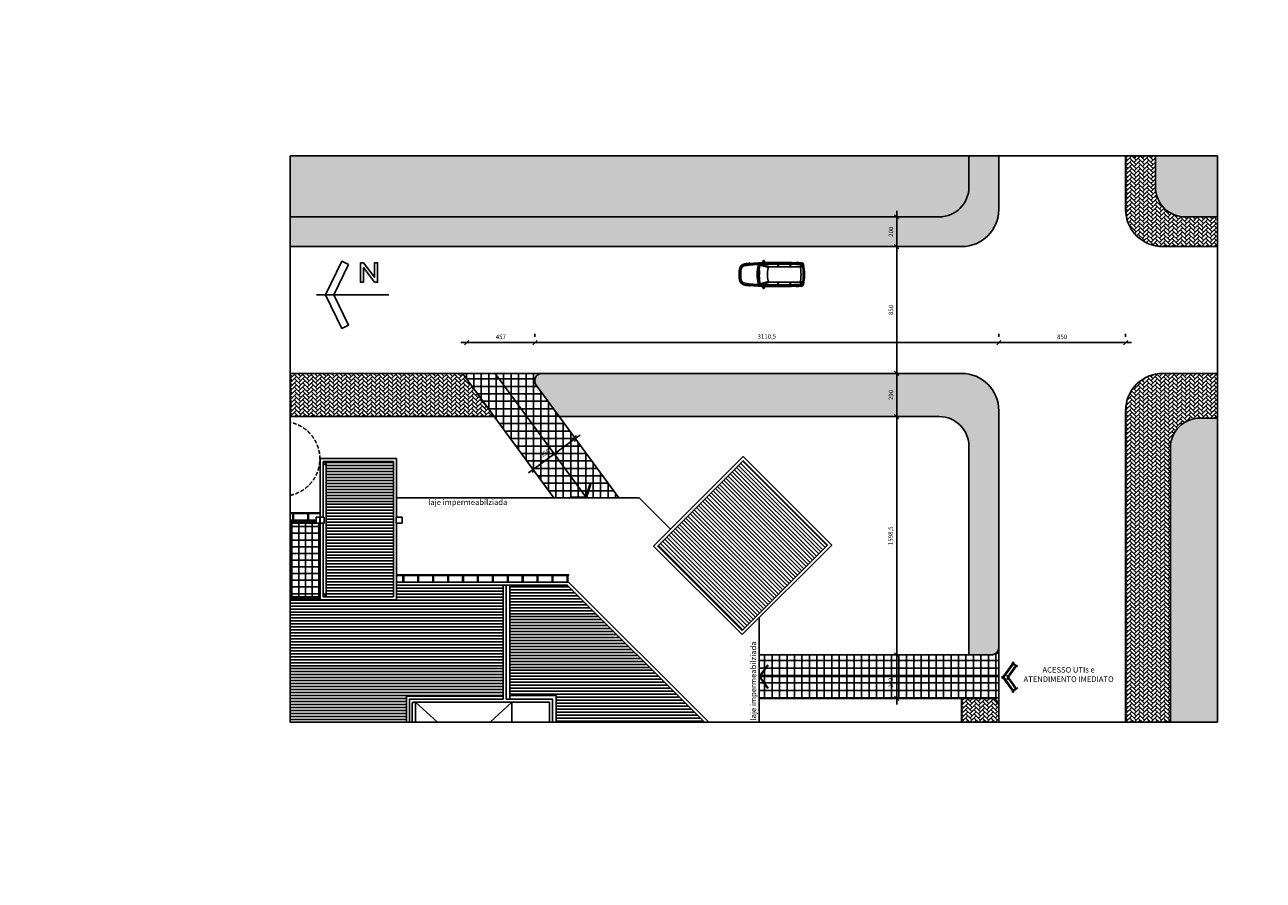
# Model space of a CAD drawing. Units: millimetres. Extents: x 1822646 to 5054568, y 440804 to 1512039.
# Drawn here: x 3109144 to 3117448, y 1057004 to 1062743 of the extents above; entities that cross this region are included whole.
import ezdxf

# ---------------------------------------------------------------- set-up
doc = ezdxf.new("R2010")
doc.units = ezdxf.units.MM
doc.header["$LTSCALE"] = 10
doc.linetypes.add('HIDDEN', pattern=[0.375, 0.25, -0.125])
for name, color, linetype in [('02', 2, 'Continuous'), ('04', 4, 'Continuous'), ('251', 251, 'Continuous'), ('252', 252, 'Continuous'), ('253', 253, 'Continuous'), ('COTA', 13, 'Continuous'), ('EQUIP', 7, 'Continuous'), ('ESPEC', 2, 'Continuous'), ('HACH', 251, 'Continuous'), ('LINVISTA', 13, 'Continuous'), ('PAREDE', 6, 'Continuous'), ('PROJ', 13, 'HIDDEN'), ('ruas', 7, 'Continuous'), ('VEGET', 77, 'Continuous'), ('VISTA', 1, 'Continuous')]:
    doc.layers.add(name, color=color, linetype=linetype)
doc.layers.add('VPORTS', color=9, linetype='Continuous', plot=False)
doc.styles.add('ARIAL', font='arial.ttf')
doc.styles.add('REGUA60', font='ARIALN.TTF')
doc.dimstyles.new('ISO-25', dxfattribs={"dimtxt": 2.5, "dimasz": 2.5, "dimexe": 1.25, "dimexo": 0.625, "dimtad": 1, "dimtxsty": 'Standard', "dimcen": 2.5, "dimadec": 0, "dimazin": 0, "dimtfac": 1, "dimtmove": 0, "dimatfit": 3, "dimfxl": 1, "dimarcsym": 0})

# ---------------------------------------------------------------- blocks, each defined once
blk = doc.blocks.new('A$C54CB16B7')
blk.add_lwpolyline([(17.74, 9.01), (10.21, 3.68), (2.67, 9.01), (1.51, 7.38), (10.21, 1.23), (18.9, 7.38)], close=True)
at = {"layer": '04'}
for p, q in [((0.24, 6.44), (3.13, 10.53)), ((2.55, 9.71), (11.65, 3.27)), ((17.86, 9.71), (8.76, 3.27)), ((20.17, 6.44), (17.29, 10.53)), ((0, 7.84), (11.07, 0)), ((20.41, 7.84), (9.34, 0))]:
    blk.add_line(p, q, dxfattribs=at)
blk = doc.blocks.new('COTATR')
at = {"color": 6}
blk.add_line((-71, -71), (71, 71), dxfattribs=at)
at = {"color": 0, "linetype": 'ByBlock'}
blk.add_line((0, 0), (200, 0), dxfattribs=at)
blk = doc.blocks.new('*D79')
at = {"layer": 'COTA', "color": 0, "lineweight": -2, "transparency": 16777216}
for p, q in [((3114931.2, 1058515.8), (3114950.2, 1058515.8)), ((3114990.2, 1058224.1), (3114990.2, 1058515.6))]:
    blk.add_line(p, q, dxfattribs=at)
at = {"layer": 'Defpoints', "color": 0, "transparency": 16777216}
for p in [(3114990.2, 1058515.8), (3114991.2, 1058515.8), (3114991.2, 1058223.9)]:
    blk.add_point(p, dxfattribs=at)
at = {"layer": 'COTA', "color": 0, "lineweight": -2, "transparency": 16777216, "xscale": 0.2, "yscale": 0.2, "zscale": 0.2}
for p, rotation in [((3114990.2, 1058515.8), 90), ((3114990.2, 1058223.9), 270)]:
    blk.add_blockref('COTATR', p, dxfattribs=dict(at, rotation=rotation))
at = {"layer": 'COTA', "color": 2, "transparency": 16777216, "insert": (3114955.3, 1058330.5), "char_height": 30, "attachment_point": 5, "rotation": 90, "style": 'ARIAL'}
blk.add_mtext('292', dxfattribs=at)
blk = doc.blocks.new('*D80')
at = {"layer": 'COTA', "color": 0, "lineweight": -2, "transparency": 16777216}
for p, q in [((3114931.2, 1060114.2), (3114950.2, 1060114.2)), ((3114990.2, 1058516), (3114990.2, 1060114))]:
    blk.add_line(p, q, dxfattribs=at)
at = {"layer": 'Defpoints', "color": 0, "transparency": 16777216}
for p in [(3114990.2, 1060114.2), (3114991.2, 1060114.2), (3114991.2, 1058515.8)]:
    blk.add_point(p, dxfattribs=at)
at = {"layer": 'COTA', "color": 0, "lineweight": -2, "transparency": 16777216, "xscale": 0.2, "yscale": 0.2, "zscale": 0.2}
for p, rotation in [((3114990.2, 1060114.2), 90), ((3114990.2, 1058515.8), 270)]:
    blk.add_blockref('COTATR', p, dxfattribs=dict(at, rotation=rotation))
at = {"layer": 'COTA', "color": 2, "transparency": 16777216, "insert": (3114952.6, 1059315), "char_height": 30, "attachment_point": 5, "rotation": 90, "style": 'ARIAL'}
blk.add_mtext('1598,5', dxfattribs=at)
blk = doc.blocks.new('*D81')
at = {"layer": 'COTA', "color": 0, "lineweight": -2, "transparency": 16777216}
for p, q in [((3114931.2, 1060404.2), (3114950.2, 1060404.2)), ((3114990.2, 1060114.4), (3114990.2, 1060404))]:
    blk.add_line(p, q, dxfattribs=at)
at = {"layer": 'Defpoints', "color": 0, "transparency": 16777216}
for p in [(3114990.2, 1060404.2), (3114991.2, 1060404.2), (3114991.2, 1060114.2)]:
    blk.add_point(p, dxfattribs=at)
at = {"layer": 'COTA', "color": 0, "lineweight": -2, "transparency": 16777216, "xscale": 0.2, "yscale": 0.2, "zscale": 0.2}
for p, rotation in [((3114990.2, 1060404.2), 90), ((3114990.2, 1060114.2), 270)]:
    blk.add_blockref('COTATR', p, dxfattribs=dict(at, rotation=rotation))
at = {"layer": 'COTA', "color": 2, "transparency": 16777216, "insert": (3114955.3, 1060259.2), "char_height": 30, "attachment_point": 5, "rotation": 90, "style": 'ARIAL'}
blk.add_mtext('290', dxfattribs=at)
blk = doc.blocks.new('*D82')
at = {"layer": 'COTA', "color": 0, "lineweight": -2, "transparency": 16777216}
for p, q in [((3114931.2, 1061254.2), (3114950.2, 1061254.2)), ((3114990.2, 1060404.4), (3114990.2, 1061254))]:
    blk.add_line(p, q, dxfattribs=at)
at = {"layer": 'Defpoints', "color": 0, "transparency": 16777216}
for p in [(3114990.2, 1061254.2), (3114991.2, 1061254.2), (3114991.2, 1060404.2)]:
    blk.add_point(p, dxfattribs=at)
at = {"layer": 'COTA', "color": 0, "lineweight": -2, "transparency": 16777216, "xscale": 0.2, "yscale": 0.2, "zscale": 0.2}
for p, rotation in [((3114990.2, 1061254.2), 90), ((3114990.2, 1060404.2), 270)]:
    blk.add_blockref('COTATR', p, dxfattribs=dict(at, rotation=rotation))
at = {"layer": 'COTA', "color": 2, "transparency": 16777216, "insert": (3114955.3, 1060829.2), "char_height": 30, "attachment_point": 5, "rotation": 90, "style": 'ARIAL'}
blk.add_mtext('850', dxfattribs=at)
blk = doc.blocks.new('*D83')
at = {"layer": 'COTA', "color": 0, "lineweight": -2, "transparency": 16777216}
for p, q in [((3114931.2, 1061454.2), (3114950.2, 1061454.2)), ((3114990.2, 1061254.4), (3114990.2, 1061454))]:
    blk.add_line(p, q, dxfattribs=at)
at = {"layer": 'Defpoints', "color": 0, "transparency": 16777216}
for p in [(3114990.2, 1061454.2), (3114991.2, 1061454.2), (3114991.2, 1061254.2)]:
    blk.add_point(p, dxfattribs=at)
at = {"layer": 'COTA', "color": 0, "lineweight": -2, "transparency": 16777216, "xscale": 0.2, "yscale": 0.2, "zscale": 0.2}
for p, rotation in [((3114990.2, 1061454.2), 90), ((3114990.2, 1061254.2), 270)]:
    blk.add_blockref('COTATR', p, dxfattribs=dict(at, rotation=rotation))
at = {"layer": 'COTA', "color": 2, "transparency": 16777216, "insert": (3114955.3, 1061354.2), "char_height": 30, "attachment_point": 5, "rotation": 90, "style": 'ARIAL'}
blk.add_mtext('200', dxfattribs=at)
blk = doc.blocks.new('*D84')
at = {"layer": 'COTA', "color": 0, "lineweight": -2, "transparency": 16777216}
for p, q in [((3112564.4, 1060669.3), (3112564.4, 1060650.3)), ((3112107.7, 1060610.3), (3112564.2, 1060610.3))]:
    blk.add_line(p, q, dxfattribs=at)
at = {"layer": 'Defpoints', "color": 0, "transparency": 16777216}
for p in [(3112107.5, 1060609.3), (3112564.4, 1060610.3), (3112564.4, 1060609.3)]:
    blk.add_point(p, dxfattribs=at)
at = {"layer": 'COTA', "color": 0, "lineweight": -2, "transparency": 16777216, "xscale": 0.2, "yscale": 0.2, "zscale": 0.2, "rotation": 180}
blk.add_blockref('COTATR', (3112107.5, 1060610.3), dxfattribs=at)
at = {"layer": 'COTA', "color": 0, "lineweight": -2, "transparency": 16777216, "xscale": 0.2, "yscale": 0.2, "zscale": 0.2}
blk.add_blockref('COTATR', (3112564.4, 1060610.3), dxfattribs=at)
at = {"layer": 'COTA', "color": 2, "transparency": 16777216, "insert": (3112335.9, 1060645.2), "char_height": 30, "attachment_point": 5, "style": 'ARIAL'}
blk.add_mtext('457', dxfattribs=at)
blk = doc.blocks.new('*D85')
at = {"layer": 'COTA', "color": 0, "lineweight": -2, "transparency": 16777216}
for p, q in [((3115674.8, 1060669.3), (3115674.8, 1060650.3)), ((3112564.6, 1060610.3), (3115674.6, 1060610.3))]:
    blk.add_line(p, q, dxfattribs=at)
at = {"layer": 'Defpoints', "color": 0, "transparency": 16777216}
for p in [(3112564.4, 1060609.3), (3115674.8, 1060610.3), (3115674.8, 1060609.3)]:
    blk.add_point(p, dxfattribs=at)
at = {"layer": 'COTA', "color": 0, "lineweight": -2, "transparency": 16777216, "xscale": 0.2, "yscale": 0.2, "zscale": 0.2, "rotation": 180}
blk.add_blockref('COTATR', (3112564.4, 1060610.3), dxfattribs=at)
at = {"layer": 'COTA', "color": 0, "lineweight": -2, "transparency": 16777216, "xscale": 0.2, "yscale": 0.2, "zscale": 0.2}
blk.add_blockref('COTATR', (3115674.8, 1060610.3), dxfattribs=at)
at = {"layer": 'COTA', "color": 2, "transparency": 16777216, "insert": (3114119.6, 1060647.9), "char_height": 30, "attachment_point": 5, "style": 'ARIAL'}
blk.add_mtext('3110,5', dxfattribs=at)
blk = doc.blocks.new('*D86')
at = {"layer": 'COTA', "color": 0, "lineweight": -2, "transparency": 16777216}
for p, q in [((3116524.8, 1060669.3), (3116524.8, 1060650.3)), ((3115675, 1060610.3), (3116524.6, 1060610.3))]:
    blk.add_line(p, q, dxfattribs=at)
at = {"layer": 'Defpoints', "color": 0, "transparency": 16777216}
for p in [(3115674.8, 1060609.3), (3116524.8, 1060610.3), (3116524.8, 1060609.3)]:
    blk.add_point(p, dxfattribs=at)
at = {"layer": 'COTA', "color": 0, "lineweight": -2, "transparency": 16777216, "xscale": 0.2, "yscale": 0.2, "zscale": 0.2, "rotation": 180}
blk.add_blockref('COTATR', (3115674.8, 1060610.3), dxfattribs=at)
at = {"layer": 'COTA', "color": 0, "lineweight": -2, "transparency": 16777216, "xscale": 0.2, "yscale": 0.2, "zscale": 0.2}
blk.add_blockref('COTATR', (3116524.8, 1060610.3), dxfattribs=at)
at = {"layer": 'COTA', "color": 2, "transparency": 16777216, "insert": (3116099.8, 1060645.2), "char_height": 30, "attachment_point": 5, "style": 'ARIAL'}
blk.add_mtext('850', dxfattribs=at)
blk = doc.blocks.new('*D87')
at = {"layer": 'COTA', "color": 0, "lineweight": -2, "transparency": 16777216}
for p, q in [((3112552.9, 1059759.8), (3112834.8, 1059966.5)), ((3112861.1, 1059931), (3112858.6, 1059934.4))]:
    blk.add_line(p, q, dxfattribs=at)
at = {"layer": 'Defpoints', "color": 0, "transparency": 16777216}
for p in [(3112825.6, 1059979.4), (3112835, 1059966.6), (3112543.4, 1059772.4)]:
    blk.add_point(p, dxfattribs=at)
at = {"layer": 'COTA', "color": 0, "lineweight": -2, "transparency": 16777216, "xscale": 0.2, "yscale": 0.2, "zscale": 0.2}
for p, rotation in [((3112835, 1059966.6), 36.25441892184116), ((3112552.7, 1059759.7), 216.2544189218412)]:
    blk.add_blockref('COTATR', p, dxfattribs=dict(at, rotation=rotation))
at = {"layer": 'COTA', "color": 2, "transparency": 16777216, "insert": (3112635.9, 1059866.8), "char_height": 30, "attachment_point": 5, "rotation": 36.25442, "style": 'ARIAL'}
blk.add_mtext('350', dxfattribs=at)
blk = doc.blocks.new('Astra3')
for p, q in [((-0.267, 0.93), (-0.225, 0.937)), ((-1.788, 0.329), (-1.853, 0.29)), ((-1.634, 0.627), (-1.66, 0.629)), ((-1.626, 0.612), (-1.653, 0.557)), ((-1.14, 0.762), (-1.137, 0.729)), ((-0.002, 0.487), (-0.561, 0.654)), ((-0.464, 0.688), (-0.365, 0.688)), ((0.068, 0.529), (-0.464, 0.688)), ((-0.336, 0.731), (-0.337, 0.723)), ((-0.265, 0.709), (-0.269, 0.67)), ((-0.267, 0.687), (1.617, 0.687)), ((-0.173, 0.601), (-0.217, 0.688)), ((0.009, 0.797), (1.617, 0.797)), ((0.125, 0.521), (2.19, 0.521)), ((0.687, 0.688), (0.692, 0.521)), ((0.711, 0.688), (0.711, 0.521)), ((0.736, 0.688), (0.731, 0.521)), ((1.499, 0.521), (1.523, 0.688)), ((1.519, 0.521), (1.543, 0.688)), ((1.539, 0.521), (1.564, 0.688)), ((1.918, 0.785), (1.919, 0.805)), ((2.223, 0.432), (2.343, 0.633)), ((2.264, 0.65), (2.228, 0.547)), ((2.234, 0.766), (2.305, 0.76)), ((2.236, 0.786), (2.307, 0.779)), ((2.264, 0.65), (2.274, 0.762)), ((2.349, 0.644), (2.398, 0.651)), ((-1.788, -0.329), (-1.853, -0.29)), ((-1.634, -0.627), (-1.66, -0.629)), ((-1.626, -0.612), (-1.653, -0.557)), ((-1.14, -0.762), (-1.137, -0.729)), ((-0.002, -0.487), (-0.561, -0.654)), ((0.068, -0.529), (-0.464, -0.688)), ((-0.464, -0.688), (-0.365, -0.688)), ((-0.336, -0.731), (-0.337, -0.723)), ((-0.265, -0.709), (-0.269, -0.67)), ((-0.267, -0.687), (1.617, -0.687)), ((-0.173, -0.601), (-0.217, -0.688)), ((0.009, -0.797), (1.617, -0.797)), ((0.125, -0.521), (2.19, -0.521)), ((0.687, -0.688), (0.692, -0.521)), ((0.711, -0.688), (0.711, -0.521)), ((0.736, -0.688), (0.731, -0.521)), ((1.499, -0.521), (1.523, -0.688)), ((1.519, -0.521), (1.543, -0.688)), ((1.539, -0.521), (1.564, -0.688)), ((1.918, -0.785), (1.919, -0.805)), ((2.223, -0.432), (2.343, -0.633)), ((2.264, -0.65), (2.228, -0.547)), ((2.234, -0.766), (2.305, -0.76)), ((2.236, -0.786), (2.307, -0.779)), ((2.264, -0.65), (2.274, -0.762)), ((2.349, -0.644), (2.398, -0.651)), ((-0.267, -0.93), (-0.225, -0.937))]:
    blk.add_line(p, q)
at = {"color": 9}
for p, q in [((-1.86, 0), (-1.814, 0.071)), ((-1.848, 0), (-1.814, 0.051)), ((-1.808, 0.299), (-1.836, 0.283)), ((-1.805, 0.048), (-1.805, 0)), ((-0.584, 0.026), (-0.593, 0.024)), ((-0.593, 0.024), (-0.533, -0.437)), ((-0.567, 0.452), (-0.551, -0.013)), ((-0.558, 0.452), (-0.567, 0.452)), ((0.009, 0.757), (1.617, 0.757)), ((0.396, 0.792), (0.396, 0.797)), ((0.411, 0.777), (0.64, 0.777)), ((0.655, 0.792), (0.655, 0.797)), ((1.301, 0.792), (1.301, 0.797)), ((1.316, 0.777), (1.436, 0.777)), ((1.451, 0.792), (1.451, 0.797)), ((2.438, 0.161), (2.398, 0.159)), ((-1.86, 0), (-1.814, -0.071)), ((-1.848, 0), (-1.814, -0.051)), ((-1.808, -0.299), (-1.836, -0.283)), ((-1.805, -0.048), (-1.805, 0)), ((-0.551, -0.013), (-0.541, -0.013)), ((-0.533, -0.437), (-0.523, -0.436)), ((0.009, -0.757), (1.617, -0.757)), ((0.396, -0.792), (0.396, -0.797)), ((0.411, -0.777), (0.64, -0.777)), ((0.655, -0.792), (0.655, -0.797)), ((1.301, -0.792), (1.301, -0.797)), ((1.316, -0.777), (1.436, -0.777)), ((1.451, -0.792), (1.451, -0.797)), ((2.438, -0.161), (2.398, -0.159))]:
    blk.add_line(p, q, dxfattribs=at)
for centre, radius, start, end in [((-0.079, 0.782), 0.255, 151.22655, 184.99416), ((-0.259, 0.881), 0.05, 99.21009, 151.22655), ((-0.693, 0.937), 0.492, 339.87798, 357.69126), ((-0.221, 0.917), 0.02, 357.69126, 99.21009), ((0.595, 0), 2.495, 171.96936, 180.0078), ((0.595, 0), 2.495, 179.9922, 188.03064), ((-1.45, 0.289), 0.43, 98.29586, 171.96936), ((0.595, 0), 2.465, 171.96936, 180.0078), ((0.595, 0), 2.465, 179.9922, 188.03064), ((-1.45, 0.289), 0.4, 98.29586, 171.96936), ((0.595, 0), 2.405, 171.90629, 172.15702), ((-1.469, 0.294), 0.32, 125.71071, 171.90629), ((-1.662, 0.562), 0.01, 305.71071, 333.52505), ((-1.635, 0.617), 0.01, 333.52505, 84.65772), ((0.047, -9.974), 10.802, 96.3074, 98.29586), ((-0.036, -8.863), 9.66, 91.77073, 98.76148), ((1.198, 0.006), 1.894, 160.39008, 180.01379), ((1.338, 0.018), 2.034, 180.32469, 198.9193), ((1.198, 0.006), 1.794, 169.09502, 180.01379), ((1.2, -0.006), 1.795, 179.63164, 199.4683), ((-0.567, 0.635), 0.02, 73.38811, 160.39008), ((1.198, 0.006), 1.794, 160.5282, 167.22), ((-0.465, 0.594), 0.03, 73.38811, 160.5282), ((0.245, -20.893), 21.585, 91.6727, 91.71269), ((-0.386, 0.733), 0.05, 271.6727, 348.10834), ((-0.433, 0.751), 0.1, 348.10834, 4.99416), ((-0.239, 0.667), 0.03, 173.57994, 258.01363), ((-0.215, 0.704), 0.05, 128.17268, 173.57994), ((-0.271, 0.775), 0.0411, 308.17268, 348.7801), ((0.009, -12.003), 12.801, 90, 91.03052), ((-0.019, 0.43), 0.06, 348.90491, 73.38811), ((3.643, -0.135), 3.645, 171.27025, 177.87638), ((0.125, 0.721), 0.2, 253.38811, 270), ((0.408, 0.699), 0.304, 357.88131, 18.9108), ((1.388, 0.696), 0.155, 356.98734, 40.85519), ((1.251, -11.393), 12.086, 85.18943, 88.27989), ((1.018, -16.836), 17.643, 86.04929, 88.05621), ((1.018, -16.836), 17.663, 86.04929, 87.0782), ((2.19, 0.561), 0.04, 270, 340.59914), ((-1.013, 0), 3.265, 0, 7.60432), ((-1.013, 0), 3.265, 352.39568, 0), ((0.362, -20.911), 21.708, 84.87879, 84.95798), ((2.295, 0.66), 0.05, 10.53829, 85.13304), ((2.297, 0.66), 0.1, 11.2743, 85.13304), ((2.297, 0.66), 0.12, 11.2743, 85.13304), ((-1.013, 0), 3.415, 0, 10.68669), ((-1.013, 0), 3.415, 349.31331, 0), ((-1.013, 0.045), 3.415, 10.11523, 10.53829), ((-1.013, 0), 3.475, 0, 11.2743), ((-1.013, 0), 3.475, 348.7257, 0), ((-1.013, 0), 3.495, 0, 11.2743), ((-1.013, 0), 3.495, 348.7257, 0), ((-1.45, -0.289), 0.43, 188.03064, 261.70414), ((-1.45, -0.289), 0.4, 188.03064, 261.70414), ((0.595, 0), 2.405, 187.84298, 188.09371), ((-1.469, -0.294), 0.32, 188.09371, 234.28929), ((-1.662, -0.562), 0.01, 26.47495, 54.28929), ((-1.635, -0.617), 0.01, 275.34228, 26.47495), ((0.047, 9.974), 10.802, 261.70414, 263.6926), ((-0.036, 8.863), 9.66, 261.23852, 268.22927), ((-0.567, -0.635), 0.02, 199.60992, 286.61189), ((-0.465, -0.594), 0.03, 199.4718, 286.61189), ((0.245, 20.893), 21.585, 268.28731, 268.3273), ((-0.386, -0.733), 0.05, 11.89166, 88.3273), ((-0.433, -0.751), 0.1, 355.00584, 11.89166), ((-0.079, -0.782), 0.255, 175.00584, 208.77345), ((-0.239, -0.667), 0.03, 101.98637, 186.42006), ((-0.215, -0.704), 0.05, 186.42006, 231.82732), ((-0.271, -0.775), 0.0411, 11.2199, 51.82732), ((-0.693, -0.937), 0.492, 2.30874, 20.12202), ((0.009, 12.003), 12.801, 268.96948, 270), ((-0.019, -0.43), 0.06, 286.61189, 11.09509), ((3.643, 0.135), 3.645, 182.12362, 188.72975), ((0.125, -0.721), 0.2, 90, 106.61189), ((0.408, -0.699), 0.304, 341.0892, 2.11869), ((1.388, -0.696), 0.155, 319.14481, 3.01266), ((1.251, 11.393), 12.086, 271.72011, 274.81057), ((1.018, 16.836), 17.643, 271.94379, 273.95071), ((1.018, 16.836), 17.663, 272.9218, 273.95071), ((2.19, -0.561), 0.04, 19.40086, 90), ((0.362, 20.911), 21.708, 275.04202, 275.12121), ((2.295, -0.66), 0.05, 274.86696, 349.46171), ((2.297, -0.66), 0.1, 274.86696, 348.7257), ((2.297, -0.66), 0.12, 274.86696, 348.7257), ((-1.013, -0.045), 3.415, 349.46171, 349.88477), ((-0.259, -0.881), 0.05, 208.77345, 260.78991), ((-0.221, -0.917), 0.02, 260.78991, 2.30874)]:
    blk.add_arc(centre, radius, start, end)
for centre, radius, start, end in [((0.595, 0), 2.455, 173.74716, 180.00001), ((0.595, 0), 2.443, 173.30066, 179.57266), ((-1.826, 0.266), 0.02, 120.47664, 173.74716), ((0.595, 0), 2.431, 173.0859, 179.13608), ((0.595, 0), 2.419, 172.87714, 178.68983), ((-1.839, 0.087), 0.03, 326.35995, 357.95563), ((-1.81, 0.048), 0.005, 0, 146.48631), ((0.595, 0), 2.405, 173.09438, 177.95563), ((-1.803, 0.291), 0.01, 353.09438, 120.47664), ((0.595, 0), 2.385, 171.90629, 180.0078), ((-1.469, 0.294), 0.3, 93.68937, 171.90629), ((-0.036, -8.863), 9.621, 91.77157, 98.76564), ((-0.009, -9.853), 10.55, 92.47101, 98.0602), ((-2.775, -0.497), 2.253, 1.55981, 13.40987), ((-2.789, 0.14), 2.253, 356.10764, 7.9577), ((0.176, -23.379), 24.034, 91.44683, 91.45029), ((0.009, -12.003), 12.761, 90, 91.09598), ((0.411, 0.792), 0.015, 180, 270), ((0.64, 0.792), 0.015, 270, 0), ((1.316, 0.792), 0.015, 180, 270), ((1.436, 0.792), 0.015, 270, 0), ((1.482, -5.974), 6.732, 83.28249, 88.8635), ((-1.013, 0), 3.455, 0, 2.66282), ((-1.013, 0), 3.455, 357.33718, 0), ((0.595, 0), 2.455, 179.99999, 186.25284), ((0.595, 0), 2.443, 180.42734, 186.69934), ((-1.826, -0.266), 0.02, 186.25284, 239.52336), ((0.595, 0), 2.431, 180.86392, 186.9141), ((0.595, 0), 2.419, 181.31017, 187.12286), ((-1.81, -0.048), 0.005, 213.51369, 0), ((-1.839, -0.087), 0.03, 2.04437, 33.64005), ((0.595, 0), 2.405, 182.04437, 186.90562), ((-1.803, -0.291), 0.01, 239.52336, 6.90562), ((0.595, 0), 2.385, 179.9922, 188.09371), ((-1.469, -0.294), 0.3, 188.09371, 266.31063), ((-0.036, 8.863), 9.621, 261.23436, 268.22843), ((-0.009, 9.853), 10.55, 261.9398, 267.52899), ((0.176, 23.379), 24.034, 268.54971, 268.55317), ((0.009, 12.003), 12.761, 268.90402, 270), ((0.411, -0.792), 0.015, 90, 180), ((0.64, -0.792), 0.015, 0, 90), ((1.316, -0.792), 0.015, 90, 180), ((1.436, -0.792), 0.015, 0, 90), ((1.482, 5.974), 6.732, 271.1365, 276.71751)]:
    blk.add_arc(centre, radius, start, end, dxfattribs=at)
blk = doc.blocks.new('Norte7')
at = {"color": 0, "linetype": 'ByBlock'}
blk.add_line((0, 6.85), (0, -12.61), dxfattribs=at)
at = {"color": 4}
blk.add_lwpolyline([(8.13, -1.8), (9, 0), (0, 4.36), (-9, 0), (-8.13, -1.8), (0, 2.14)], close=True, dxfattribs=at)
blk = doc.blocks.new('lnorte')
at = {"color": 0, "linetype": 'ByBlock'}
blk.add_lwpolyline([(14.74, 2.71), (15.54, 2.71), (18.53, -1.21), (18.53, 2.71), (19.33, 2.71), (19.33, -2.53), (18.53, -2.53), (15.54, 1.4), (15.54, -2.53), (14.74, -2.53)], close=True, dxfattribs=at)

msp = doc.modelspace()

# ---------------------------------------------------------------- hatches: boundary and pattern name
at = {"layer": '252'}
h = msp.add_hatch(dxfattribs=at)
h.set_pattern_fill('AR-HBONE', color=256, scale=5, style=0)
h.set_pattern_definition([(45, (3110923.71, 1061254.188), (2e-15, 28.28427), [60, -20]), (135, (3110937.852, 1061268.33), (2e-15, 28.28427), [60, -20])])
h.paths.add_polyline_path([(3115674.835, 1061504.188), (3115674.835, 1061863.132), (3115474.835, 1061863.132), (3115474.835, 1061654.188, -0.41421356), (3115274.835, 1061454.188), (3110923.71, 1061454.188), (3110923.71, 1061254.188), (3115424.835, 1061254.188, 0.41421356)])
h = msp.add_hatch(dxfattribs=at)
h.set_pattern_fill('AR-HBONE', color=256, scale=5, style=0)
h.set_pattern_definition([(45, (3116524.835, 1061254.188), (2e-15, 28.28427), [60, -20]), (135, (3116538.977, 1061268.33), (2e-15, 28.28427), [60, -20])])
h.paths.add_polyline_path([(3117141.852, 1061454.188), (3116924.835, 1061454.188, -0.41421356), (3116724.835, 1061654.188), (3116724.835, 1061863.132), (3116524.835, 1061863.132), (3116524.835, 1061504.188, 0.41421356), (3116774.835, 1061254.188), (3117141.852, 1061254.188)])
h = msp.add_hatch(dxfattribs=at)
h.set_pattern_fill('AR-HBONE', color=256, scale=5, style=0)
h.set_pattern_definition([(45, (3110923.71, 1060114.188), (2e-15, 28.28427), [60, -20]), (135, (3110937.852, 1060128.33), (2e-15, 28.28427), [60, -20])])
h.paths.add_polyline_path([(3112095.053, 1060383.756, 0.23890498), (3112054.733, 1060404.188), (3110923.71, 1060404.188), (3110923.71, 1060114.462), (3112292.74, 1060114.188)])
h = msp.add_hatch(dxfattribs=at)
h.set_pattern_fill('_USER', color=256, scale=50, style=0, double=1, pattern_type=0)
h.set_pattern_definition([(0, (3112054.733, 1059166.83), (0, 50), []), (90, (3112054.733, 1059166.83), (-50, 3e-15), [])])
edge = h.paths.add_edge_path()
edge.add_line((3112909.43, 1059569.188), (3113126.444, 1059569.188))
edge.add_line((3113126.444, 1059569.188), (3112572.449, 1060324.619))
edge.add_arc((3112612.769, 1060354.188), 50, 90, 216.2544189, ccw=False)
edge.add_line((3112612.769, 1060404.188), (3112297.083, 1060404.188))
edge.add_line((3112297.083, 1060404.188), (3112909.43, 1059569.188))
edge = h.paths.add_edge_path()
edge.add_line((3112692.416, 1059569.188), (3112909.43, 1059569.188))
edge.add_line((3112909.43, 1059569.188), (3112297.083, 1060404.188))
edge.add_line((3112297.083, 1060404.188), (3112054.733, 1060404.188))
edge.add_arc((3112054.733, 1060354.188), 50, 36.2544189, 90, ccw=False)
edge.add_line((3112095.053, 1060383.756), (3112692.416, 1059569.188))
h = msp.add_hatch(dxfattribs=at)
h.set_pattern_fill('AR-HBONE', color=256, scale=5, style=0)
h.set_pattern_definition([(45, (3112612.77, 1058515.807), (2e-15, 28.28427), [60, -20]), (135, (3112626.911, 1058529.949), (2e-15, 28.28427), [60, -20])])
h.paths.add_polyline_path([(3115674.835, 1060154.188, 0.41421356), (3115424.835, 1060404.188), (3112612.769, 1060404.188, 0.61432881), (3112572.449, 1060324.619), (3112726.769, 1060114.188), (3115274.835, 1060114.188, -0.41421356), (3115474.835, 1059914.188), (3115474.835, 1058515.807), (3115624.835, 1058515.807, 0.41421356), (3115674.835, 1058565.807)])
h = msp.add_hatch(dxfattribs=at)
h.set_pattern_fill('AR-HBONE', color=256, scale=5, style=0)
h.set_pattern_definition([(45, (3116524.835, 1058063.378), (2e-15, 28.28427), [60, -20]), (135, (3116538.977, 1058077.52), (2e-15, 28.28427), [60, -20])])
h.paths.add_polyline_path([(3117141.852, 1060404.188), (3116774.835, 1060404.188, 0.41421356), (3116524.835, 1060154.188), (3116524.835, 1058063.378), (3116824.835, 1058063.378), (3116824.835, 1058555.608), (3116824.835, 1059904.188, -0.41421356), (3117024.835, 1060104.188), (3117141.852, 1060104.188)])
h = msp.add_hatch(dxfattribs=at)
h.set_pattern_fill('_USER', color=256, scale=50, style=0, double=1, pattern_type=0)
h.set_pattern_definition([(0, (3112054.733, 1059577.2), (0, 50), []), (90, (3112054.733, 1059577.2), (-50, 3e-15), [])])
h.paths.add_polyline_path([(3114104.221, 1058515.807), (3114067.221, 1058515.807), (3114067.221, 1058223.894), (3114104.221, 1058223.894)])
h.paths.add_polyline_path([(3115674.835, 1058565.807, -0.41421356), (3115624.835, 1058515.807), (3114104.221, 1058515.807), (3114104.221, 1058369.85), (3115674.835, 1058369.85)])
h.paths.add_polyline_path([(3115674.835, 1058369.85), (3114104.221, 1058369.85), (3114104.221, 1058223.894), (3115624.835, 1058223.894, -0.41421356), (3115674.835, 1058173.894)])
h = msp.add_hatch(dxfattribs=at)
h.set_pattern_fill('AR-HBONE', color=256, scale=5, style=0)
h.set_pattern_definition([(45, (3115424.835, 1058063.378), (2e-15, 28.2843), [60, -20]), (135, (3115438.977, 1058077.52), (2e-15, 28.2843), [60, -20])])
h.paths.add_polyline_path([(3115674.835, 1058173.894, 0.41421356), (3115624.835, 1058223.894), (3115424.835, 1058223.894), (3115424.835, 1058063.378), (3115674.835, 1058063.378)])
at = {"layer": '253'}
h = msp.add_hatch(dxfattribs=at)
h.set_pattern_fill('_USER,_O', color=256, scale=20, angle=180, pattern_type=0)
h.set_pattern_definition([(180, (80636.74, 16665.76), (-2e-15, -20), [])])
h.paths.add_polyline_path([(3111616.835, 1059812.188), (3111164.835, 1059812.188), (3111164.835, 1058904.188), (3111616.835, 1058904.188)])
h = msp.add_hatch(dxfattribs=at)
h.set_pattern_fill('_USER,_O', color=256, scale=20, angle=135, pattern_type=0)
h.set_pattern_definition([(135, (80636.74, 16665.76), (-14.14213562, -14.14213562), [])])
h.paths.add_polyline_path([(3114526.841, 1059252.507), (3113961.155, 1059818.193), (3113388.399, 1059245.436), (3113954.084, 1058679.751)])
h = msp.add_hatch(dxfattribs=at)
h.set_pattern_fill('_USER,_O', color=256, scale=20, angle=180, pattern_type=0)
h.set_pattern_definition([(180, (3110923.71, 1058063.378), (-2e-15, -20), [])])
h.paths.add_polyline_path([(3112350.835, 1058984.188), (3111636.835, 1058984.188), (3111636.835, 1058884.188), (3111161.835, 1058884.188), (3110923.71, 1058884.188), (3110923.71, 1058063.378), (3111703.835, 1058063.378), (3111703.835, 1058239.188), (3112350.835, 1058239.188)])
h = msp.add_hatch(dxfattribs=at)
h.set_pattern_fill('_USER,_O', color=256, scale=20, angle=180, pattern_type=0)
h.set_pattern_definition([(180, (3095363.094, 1055072.188), (-2e-15, -20), [])])
h.paths.add_polyline_path([(3112706.835, 1058063.378), (3113702.361, 1058063.378), (3112781.551, 1058984.188), (3112395.835, 1058984.188), (3112395.835, 1058244.188), (3112706.835, 1058244.188)])
at = {"layer": 'HACH'}
h = msp.add_hatch(dxfattribs=at)
h.set_pattern_fill('_USER,_O', color=256, scale=45, angle=180, double=1, pattern_type=0)
h.set_pattern_definition([(180, (2290.675, 9931.32), (-6e-15, -45), []), (270, (2290.675, 9931.32), (45, -8e-15), [])])
h.paths.add_polyline_path([(3111124.835, 1059399.188), (3111122.835, 1059399.188), (3111096.835, 1059399.188), (3110923.71, 1059399.188), (3110923.71, 1058904.188), (3111124.835, 1058904.188)])
at = {"layer": 'VEGET'}
h = msp.add_hatch(dxfattribs=at)
h.set_pattern_fill('DOTS', color=256, scale=200, style=0)
h.set_pattern_definition([(0, (3110923.71, 1061454.188), (6.25, 12.5), [0, -12.5])])
h.paths.add_polyline_path([(3113126.873, 1061863.132), (3110923.71, 1061863.132), (3110923.71, 1061454.188), (3113126.873, 1061454.188)])
h = msp.add_hatch(dxfattribs=at)
h.set_pattern_fill('DOTS', color=256, scale=200, style=0)
h.set_pattern_definition([(0, (3113126.873, 1061454.188), (6.25, 12.5), [0, -12.5])])
h.paths.add_polyline_path([(3115474.835, 1061863.132), (3113126.873, 1061863.132), (3113126.873, 1061454.188), (3115274.835, 1061454.188, 0.41421356), (3115474.835, 1061654.188)])
h = msp.add_hatch(dxfattribs=at)
h.set_pattern_fill('DOTS', color=256, scale=200, style=0)
h.set_pattern_definition([(0, (3116724.835, 1058063.378), (6.25, 12.5), [0, -12.5])])
h.paths.add_polyline_path([(3117141.852, 1060104.188), (3117024.835, 1060104.188, 0.41421356), (3116824.835, 1059904.188), (3116824.835, 1058527.767), (3116824.835, 1058063.378), (3117141.852, 1058063.378)])
h.paths.add_polyline_path([(3117141.852, 1061863.132), (3116724.835, 1061863.132), (3116724.835, 1061654.188, 0.41421356), (3116924.835, 1061454.188), (3117141.852, 1061454.188)])

# ---------------------------------------------------------------- linework, layer by layer
for p, q in [((3113262.638, 1059569.188), (3111636.835, 1059569.188)), ((3113473.252, 1059358.574), (3113262.638, 1059569.188)), ((3114067.221, 1058063.378), (3114067.221, 1058764.604)), ((3111764.835, 1058063.378), (3111764.835, 1058199.188)), ((3112409.835, 1058199.188), (3111764.835, 1058199.188)), ((3111910.831, 1058063.378), (3111764.835, 1058199.188)), ((3112263.84, 1058063.378), (3112409.835, 1058199.188)), ((3112409.835, 1058063.378), (3112409.835, 1058199.188))]:
    msp.add_line(p, q)
msp.add_lwpolyline([(3113954.04, 1058651.423), (3114555.125, 1059252.507), (3113961.155, 1059846.477), (3113360.115, 1059245.436), (3113954.128, 1058651.423)])
msp.add_lwpolyline([(3113954.084, 1058679.751), (3114526.841, 1059252.507), (3113961.155, 1059818.193), (3113388.399, 1059245.436)], close=True)
for centre in [(3107515.778, 1067499.705), (3118444.781, 1067499.705), (3155330.171, 1066134.317)]:
    msp.add_circle(centre, 220753.379)
at = {"layer": '02'}
for points in [[(3110923.71, 1059409.188), (3111096.835, 1059409.188)], [(3110923.71, 1059404.188), (3111096.835, 1059404.188)], [(3111124.835, 1058899.188), (3110923.71, 1058899.188)], [(3111124.835, 1058894.188), (3110923.71, 1058894.188)]]:
    msp.add_lwpolyline(points, dxfattribs=at)
at = {"layer": '04'}
for p, q in [((3111122.835, 1059439.188), (3111096.835, 1059439.188)), ((3111096.835, 1059439.188), (3111096.835, 1059419.188)), ((3112789.835, 1059004.188), (3111636.835, 1059004.188)), ((3112350.835, 1058219.188), (3112350.835, 1058984.188)), ((3112370.835, 1058219.188), (3112370.835, 1058984.188)), ((3113730.645, 1058063.378), (3112789.835, 1059004.188))]:
    msp.add_line(p, q, dxfattribs=at)
msp.add_lwpolyline([(3111122.835, 1059439.188), (3111096.835, 1059439.188), (3111096.835, 1059399.188), (3111122.835, 1059399.188)], close=True, dxfattribs=at)
for points in [[(3111096.835, 1059399.188), (3111122.835, 1059399.188)], [(3111636.835, 1058984.188), (3112781.551, 1058984.188), (3113702.361, 1058063.378)], [(3111723.835, 1058063.378), (3111723.835, 1058219.188), (3112350.835, 1058219.188)], [(3112370.835, 1058219.188), (3112681.835, 1058219.188), (3112681.835, 1058063.378)], [(3111741.835, 1058063.378), (3111741.835, 1058189.188), (3111743.835, 1058189.188), (3111743.835, 1058199.188)], [(3111743.835, 1058199.188), (3112324.835, 1058199.188)], [(3112324.835, 1058199.188), (3112661.835, 1058199.188), (3112661.835, 1058063.378)]]:
    msp.add_lwpolyline(points, dxfattribs=at)
at = {"layer": '251'}
for p, q in [((3110941.835, 1059419.188), (3110941.835, 1059463.188)), ((3110946.835, 1059419.188), (3110946.835, 1059463.188)), ((3111041.835, 1059419.188), (3111041.835, 1059463.188)), ((3111046.835, 1059419.188), (3111046.835, 1059463.188)), ((3111679.835, 1059004.188), (3111679.835, 1059048.188)), ((3111684.835, 1059004.188), (3111684.835, 1059048.188)), ((3111779.835, 1059004.188), (3111779.835, 1059048.188)), ((3111784.835, 1059004.188), (3111784.835, 1059048.188)), ((3111879.835, 1059004.188), (3111879.835, 1059048.188)), ((3111884.835, 1059004.188), (3111884.835, 1059048.188)), ((3111979.835, 1059004.188), (3111979.835, 1059048.188)), ((3111984.835, 1059004.188), (3111984.835, 1059048.188)), ((3112079.835, 1059004.188), (3112079.835, 1059048.188)), ((3112084.835, 1059004.188), (3112084.835, 1059048.188)), ((3112179.835, 1059004.188), (3112179.835, 1059048.188)), ((3112184.835, 1059004.188), (3112184.835, 1059048.188)), ((3112279.835, 1059004.188), (3112279.835, 1059048.188)), ((3112284.835, 1059004.188), (3112284.835, 1059048.188)), ((3112379.835, 1059004.188), (3112379.835, 1059048.188)), ((3112384.835, 1059004.188), (3112384.835, 1059048.188)), ((3112479.835, 1059004.188), (3112479.835, 1059048.188)), ((3112484.835, 1059004.188), (3112484.835, 1059048.188)), ((3112579.835, 1059004.188), (3112579.835, 1059048.188)), ((3112584.835, 1059004.188), (3112584.835, 1059048.188)), ((3112679.835, 1059004.188), (3112679.835, 1059048.188)), ((3112684.835, 1059004.188), (3112684.835, 1059048.188)), ((3112779.835, 1059004.188), (3112779.835, 1059048.188)), ((3112784.835, 1059004.188), (3112784.835, 1059048.188))]:
    msp.add_line(p, q, dxfattribs=at)
for points in [[(3110923.71, 1059467.688), (3111124.835, 1059467.688), (3111124.835, 1059466.188), (3110923.71, 1059466.188)], [(3110923.71, 1059466.188), (3111124.835, 1059466.188), (3111124.835, 1059463.188), (3110923.71, 1059463.188)], [(3111636.835, 1059051.188), (3112789.835, 1059051.188), (3112789.835, 1059052.688), (3111636.835, 1059052.688)], [(3111636.835, 1059048.188), (3112789.835, 1059048.188), (3112789.835, 1059051.188), (3111636.835, 1059051.188)]]:
    msp.add_lwpolyline(points, dxfattribs=at)
at = {"layer": '252'}
msp.add_arc((3115274.835, 1061654.188), 200, 270, 0, dxfattribs=at)
at = {"layer": '253'}
for p, q in [((3112612.769, 1060404.188), (3112054.733, 1060404.188)), ((3115674.835, 1058173.894), (3115674.835, 1058565.807))]:
    msp.add_line(p, q, dxfattribs=at)
at = {"layer": 'ESPEC'}
for p, q in [((3112297.083, 1060404.188), (3112909.43, 1059569.188)), ((3112904.661, 1059570.689), (3112934.192, 1059664.487)), ((3112909.43, 1059569.188), (3112938.961, 1059662.985)), ((3112909.43, 1059569.188), (3112811.093, 1059569.213)), ((3112909.431, 1059574.188), (3112811.095, 1059574.213)), ((3114067.221, 1058369.85), (3114125.395, 1058449.134)), ((3114071.253, 1058366.892), (3114129.427, 1058446.176)), ((3114067.221, 1058369.85), (3114125.395, 1058290.567)), ((3114071.253, 1058372.808), (3114129.427, 1058293.525)), ((3115674.835, 1058369.85), (3114073.423, 1058369.85))]:
    msp.add_line(p, q, dxfattribs=at)
for centre in [(3111154.897, 1059799.453), (3111155.033, 1058916.841)]:
    msp.add_circle(centre, 7.5, dxfattribs=at)
at = {"layer": 'LINVISTA'}
for p, q in [((3111164.835, 1059812.188), (3111164.835, 1058904.188)), ((3111122.835, 1059399.188), (3111124.835, 1059399.188)), ((3112395.835, 1058219.188), (3112395.835, 1058984.188))]:
    msp.add_line(p, q, dxfattribs=at)
for points in [[(3111703.835, 1058063.378), (3111703.835, 1058239.188), (3112350.835, 1058239.188)], [(3112395.835, 1058244.188), (3112706.835, 1058244.188), (3112706.835, 1058063.378)]]:
    msp.add_lwpolyline(points, dxfattribs=at)
at = {"layer": 'PAREDE'}
for p, q in [((3111636.835, 1059832.188), (3111124.835, 1059832.188)), ((3111144.835, 1059439.188), (3111144.835, 1059812.188)), ((3111144.835, 1059812.188), (3111616.835, 1059812.188)), ((3111616.835, 1059812.188), (3111616.835, 1058904.188)), ((3111636.835, 1059439.188), (3111636.835, 1059832.188)), ((3111633.835, 1059399.188), (3111633.835, 1059439.188)), ((3111673.835, 1059439.188), (3111633.835, 1059439.188)), ((3111633.835, 1059399.188), (3111673.835, 1059399.188)), ((3111636.835, 1058884.188), (3111636.835, 1059399.188)), ((3111673.835, 1059399.188), (3111673.835, 1059439.188))]:
    msp.add_line(p, q, dxfattribs=at)
for points in [[(3111124.835, 1059832.188), (3111124.835, 1058884.188), (3111636.835, 1058884.188)], [(3111124.835, 1059399.188), (3111144.835, 1059399.188)], [(3111616.835, 1058904.188), (3111144.835, 1058904.188), (3111144.835, 1059399.188)]]:
    msp.add_lwpolyline(points, dxfattribs=at)
msp.add_lwpolyline([(3111124.835, 1059399.188), (3111150.835, 1059399.188), (3111150.835, 1059439.188), (3111124.835, 1059439.188)], close=True, dxfattribs=at)
at = {"layer": 'PROJ', "ltscale": 10}
msp.add_arc((3110872.64, 1059830.989), 250, 281.7873174, 78.2126826, dxfattribs=at)
at = {"layer": 'ruas', "color": 13}
for p, q in [((3115474.835, 1061654.188), (3115474.835, 1061863.132)), ((3115674.835, 1061504.188), (3115674.835, 1061863.132)), ((3116524.835, 1061504.188), (3116524.835, 1061863.132)), ((3116724.835, 1061654.188), (3116724.835, 1061863.132)), ((3110923.71, 1061454.188), (3115274.835, 1061454.188)), ((3116924.835, 1061454.188), (3117141.852, 1061454.188)), ((3110923.71, 1061254.188), (3115424.835, 1061254.188)), ((3116774.835, 1061254.188), (3117141.852, 1061254.188)), ((3110923.71, 1060404.188), (3112054.733, 1060404.188)), ((3112692.416, 1059569.188), (3112095.053, 1060383.756)), ((3112612.769, 1060404.188), (3115424.835, 1060404.188)), ((3116774.835, 1060404.188), (3117141.852, 1060404.188)), ((3113126.444, 1059569.188), (3112572.449, 1060324.619)), ((3115674.835, 1058565.807), (3115674.835, 1060154.188)), ((3116524.835, 1058063.378), (3116524.835, 1060154.188)), ((3110923.71, 1060114.188), (3112292.74, 1060114.188)), ((3112726.769, 1060114.188), (3115274.835, 1060114.188)), ((3117024.835, 1060104.188), (3117141.852, 1060104.188)), ((3115474.835, 1058515.807), (3115474.835, 1059914.188)), ((3116824.835, 1059904.188), (3116824.835, 1058527.767)), ((3116824.835, 1058063.378), (3116824.835, 1058555.608)), ((3114067.221, 1058515.807), (3115624.835, 1058515.807)), ((3114067.221, 1058223.894), (3115624.835, 1058223.894)), ((3115424.835, 1058063.378), (3115424.835, 1058223.894)), ((3115674.835, 1058063.378), (3115674.835, 1058173.894))]:
    msp.add_line(p, q, dxfattribs=at)
for centre, radius, start, end in [((3116924.835, 1061654.188), 200, 180, 270), ((3115424.835, 1061504.188), 250, 270, 0), ((3116774.835, 1061504.188), 250, 180, 270), ((3112054.733, 1060354.188), 50, 36.2544189, 90), ((3112612.769, 1060354.188), 50, 90, 216.2544189), ((3115424.835, 1060154.188), 250, 0, 90), ((3116774.835, 1060154.188), 250, 90, 180), ((3115274.835, 1059914.188), 200, 0, 90), ((3117024.835, 1059904.188), 200, 90, 180), ((3115624.835, 1058565.807), 50, 270, 0), ((3115624.835, 1058173.894), 50, 0, 90)]:
    msp.add_arc(centre, radius, start, end, dxfattribs=at)
at = {"layer": 'VISTA'}
for points in [[(3110923.71, 1059419.188), (3111096.835, 1059419.188)], [(3110923.71, 1059399.188), (3111096.835, 1059399.188)], [(3111124.835, 1058904.188), (3110923.71, 1058904.188)], [(3111124.835, 1058884.188), (3110923.71, 1058884.188)]]:
    msp.add_lwpolyline(points, dxfattribs=at)
at = {"layer": 'VPORTS'}
msp.add_lwpolyline([(3117141.852, 1058063.378), (3110923.71, 1058063.378), (3110923.71, 1061863.132), (3117141.852, 1061863.132)], close=True, dxfattribs=at)
msp.add_lwpolyline([(3117141.852, 1058063.378), (3110923.71, 1058063.378), (3110923.71, 1061863.132), (3117141.852, 1061863.132)], close=True, dxfattribs=at)

# ---------------------------------------------------------------- block references
at = {"xscale": 100, "yscale": 100, "zscale": 100}
msp.add_blockref('Astra3', (3114123.426, 1061067.504), dxfattribs=at)
at = {"layer": 'EQUIP', "xscale": -10.08000000007451, "yscale": 10.08000000007451, "zscale": 10.08, "rotation": 270}
msp.add_blockref('A$C54CB16B7', (3115696.119, 1058262.445), dxfattribs=at)
at = {"layer": 'ESPEC', "xscale": 25, "yscale": 25, "zscale": 25, "rotation": 90}
msp.add_blockref('Norte7', (3111270.383, 1060931.21), dxfattribs=at)
at = {"layer": 'ESPEC', "xscale": 25, "yscale": 25, "zscale": 25}
msp.add_blockref('lnorte', (3111026.249, 1061078.644), dxfattribs=at)

# ---------------------------------------------------------------- texts
at = {"insert": (3112114.086, 1059558.74), "char_height": 37.5, "width": 612.06218, "attachment_point": 2, "style": 'REGUA60'}
msp.add_mtext('{\\fArial Narrow|b0|i0|c0|p34;laje impermeabilziada}', dxfattribs=at)
at = {"insert": (3114010.263, 1058340.47), "char_height": 37.5, "width": 612.06218, "attachment_point": 2, "rotation": 90, "style": 'REGUA60'}
msp.add_mtext('{\\fArial Narrow|b0|i0|c0|p34;laje impermeabilziada}', dxfattribs=at)
at = {"layer": 'ESPEC', "insert": (3116142.92, 1058434.534), "char_height": 37.5, "width": 1593.93497, "attachment_point": 2, "style": 'REGUA60'}
msp.add_mtext('{\\fArial Narrow|b0|i0|c0|p34;ACESSO UTIs e\\PATENDIMENTO IMEDIATO}', dxfattribs=at)

# ---------------------------------------------------------------- dimensions: what is measured, and where the dimension line sits
at = {"layer": 'COTA'}
for base, p1, p2, picture, middle in [((3114990.241, 1061454.188), (3114991.241, 1061254.188), (3114991.241, 1061454.188), '*D83', (3114955.324, 1061354.188)), ((3114990.241, 1061254.188), (3114991.241, 1060404.188), (3114991.241, 1061254.188), '*D82', (3114955.324, 1060829.188)), ((3114990.241, 1060404.188), (3114991.241, 1060114.188), (3114991.241, 1060404.188), '*D81', (3114955.324, 1060259.188)), ((3114990.241, 1060114.188), (3114991.241, 1058515.807), (3114991.241, 1060114.188), '*D80', (3114952.613, 1059314.997))]:
    dim = msp.add_linear_dim(base=base, p1=p1, p2=p2, angle=90, dimstyle='ISO-25', override={"dimscale": 20, "dimtxt": 1.5, "dimasz": 0.01, "dimexe": 2, "dimexo": 3, "dimgap": 0.98, "dimrnd": 0.5, "dimtxsty": 'ARIAL', "dimblk": 'COTATR', "dimcen": 4, "dimdle": 4, "dimse1": 1, "dimclrt": 2, "dimaunit": 1, "dimtofl": 0, "dimtmove": 2, "dimatfit": 2}, dxfattribs=at)
    dim.commit()
    dim.dimension.update_dxf_attribs({"geometry": picture, "text_midpoint": middle})
for base, p1, p2, picture, middle in [((3112564.394, 1060610.298), (3112107.465, 1060609.298), (3112564.394, 1060609.298), '*D84', (3112335.929, 1060645.154)), ((3115674.835, 1060610.298), (3112564.394, 1060609.298), (3115674.835, 1060609.298), '*D85', (3114119.615, 1060647.927)), ((3116524.835, 1060610.298), (3115674.835, 1060609.298), (3116524.835, 1060609.298), '*D86', (3116099.835, 1060645.215))]:
    dim = msp.add_linear_dim(base=base, p1=p1, p2=p2, dimstyle='ISO-25', override={"dimscale": 20, "dimtxt": 1.5, "dimasz": 0.01, "dimexe": 2, "dimexo": 3, "dimgap": 0.98, "dimrnd": 0.5, "dimtxsty": 'ARIAL', "dimblk": 'COTATR', "dimcen": 4, "dimdle": 4, "dimse1": 1, "dimclrt": 2, "dimaunit": 1, "dimtofl": 0, "dimtmove": 2, "dimatfit": 2}, dxfattribs=at)
    dim.commit()
    dim.dimension.update_dxf_attribs({"geometry": picture, "text_midpoint": middle})
for base, p1, p2, angle, picture, middle, dimtype in [((3112834.969, 1059966.645), (3112543.384, 1059772.409), (3112825.623, 1059979.389), 36.2544189, '*D87', (3112635.942, 1059866.83), 161), ((3114990.241, 1058515.807), (3114991.241, 1058223.894), (3114991.241, 1058515.807), 90, '*D79', (3114955.324, 1058330.458), 160)]:
    dim = msp.add_linear_dim(base=base, p1=p1, p2=p2, angle=angle, dimstyle='ISO-25', override={"dimscale": 20, "dimtxt": 1.5, "dimasz": 0.01, "dimexe": 2, "dimexo": 3, "dimgap": 0.98, "dimrnd": 0.5, "dimtxsty": 'ARIAL', "dimblk": 'COTATR', "dimcen": 4, "dimdle": 4, "dimse1": 1, "dimclrt": 2, "dimaunit": 1, "dimtofl": 0, "dimtmove": 2, "dimatfit": 2}, dxfattribs=at)
    dim.commit()
    dim.dimension.update_dxf_attribs({"geometry": picture, "text_midpoint": middle, "dimtype": dimtype})

doc.saveas('drawing.dxf')
